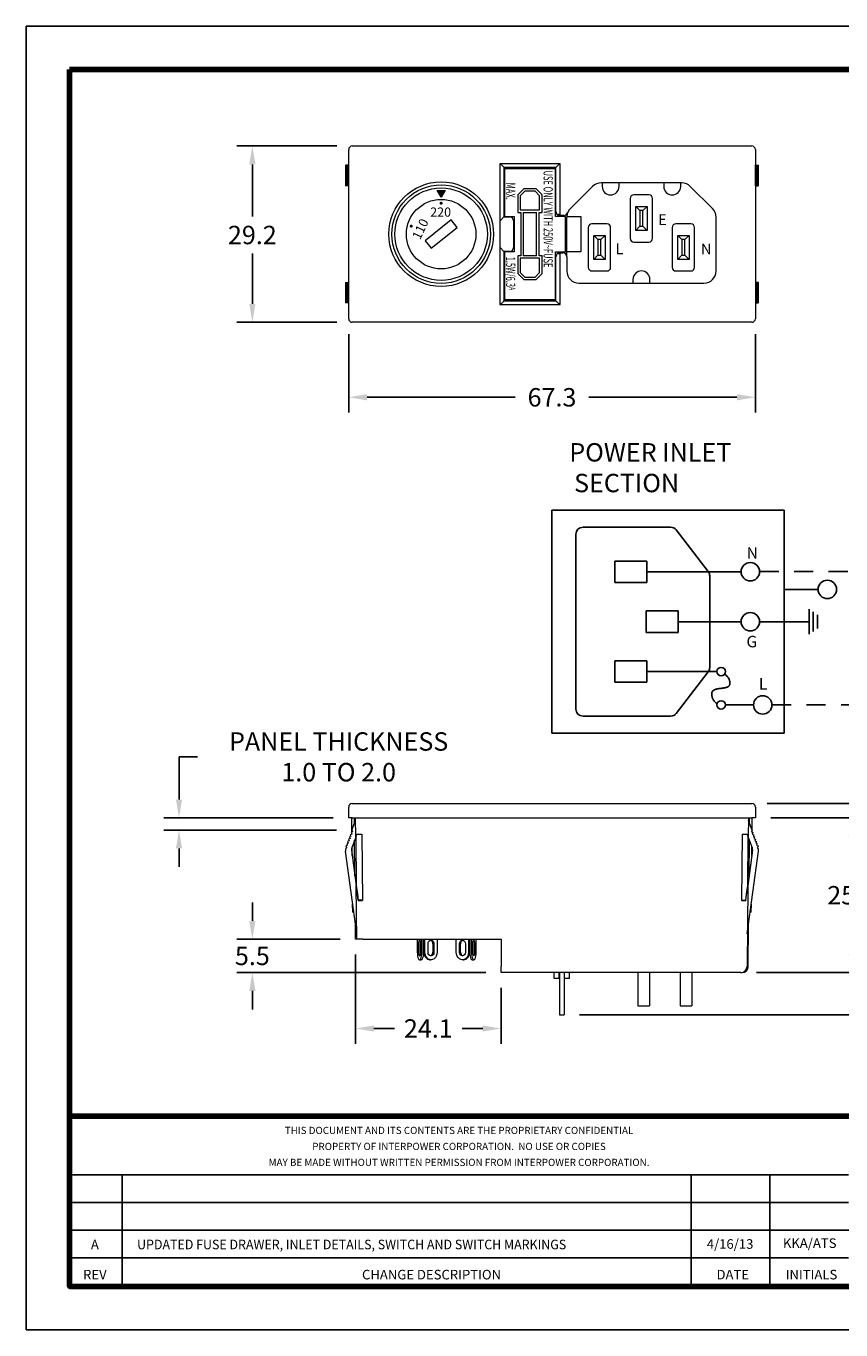
# Model space of a CAD drawing. Extents: x 0.4 to 11.4, y 0.3 to 8.8.
# Drawn here: x 0.4 to 5.7, y 0.3 to 8.8 of the extents above; entities that cross this region are included whole.
import ezdxf
from ezdxf.enums import TextEntityAlignment as Align

# ---------------------------------------------------------------- set-up
doc = ezdxf.new("R2010")
doc.units = 0
doc.header["$MEASUREMENT"] = 0
doc.linetypes.add('HIDDEN', pattern=[0.375, 0.25, -0.125])
doc.layers.get('0').update_dxf_attribs({"linetype": 'CONTINUOUS'})
doc.layers.get('DEFPOINTS').update_dxf_attribs({"linetype": 'CONTINUOUS'})
for name, color, linetype in [('DIM', 1, 'CONTINUOUS'), ('HIDDEN', 4, 'HIDDEN'), ('PLOT BORDER', 3, 'CONTINUOUS'), ('TITLE BLOCK', 4, 'CONTINUOUS'), ('TITLE BLOCK TEXT', 6, 'CONTINUOUS')]:
    doc.layers.add(name, color=color, linetype=linetype)
doc.styles.add('IP1', font='romans.shx', dxfattribs={"height": 2.032})
doc.dimstyles.new('AM_ANSI$0', dxfattribs={"dimtxt": 0.12, "dimasz": 0.12, "dimexe": 0.1, "dimexo": 0.05, "dimgap": 0.06, "dimtad": 0, "dimtih": 1, "dimtoh": 1, "dimdec": 4, "dimzin": 7, "dimdsep": 46, "dimtxsty": 'Standard', "dimcen": 0, "dimclrd": 256, "dimclre": 256, "dimclrt": 140, "dimadec": 0, "dimazin": 2, "dimtp": 0.1, "dimtm": 0.1, "dimtfac": 0.71, "dimtdec": 4, "dimtofl": 0, "dimtmove": 0, "dimatfit": 3, "dimfxl": 1, "dimtolj": 1, "dimtzin": 7, "dimlwd": -1, "dimlwe": -1, "dimarcsym": 1})

# ---------------------------------------------------------------- blocks, each defined once
blk = doc.blocks.new('*D39')
at = {"layer": 'DEFPOINTS', "color": 0, "transparency": 16777216}
for p in [(2.5577, 8.0603), (1.9063, 6.9107), (2.5577, 6.9107)]:
    blk.add_point(p, dxfattribs=at)
at = {"layer": 'DIM', "linetype": 'ByBlock', "transparency": 16777216}
for p, q in [((2.4577, 8.0603), (1.8063, 8.0603)), ((1.9063, 7.9403), (1.9063, 7.5999)), ((1.9063, 7.0307), (1.9063, 7.3599)), ((2.4577, 6.9107), (1.8063, 6.9107))]:
    blk.add_line(p, q, dxfattribs=at)
at = {"layer": 'DIM', "transparency": 16777216}
for points in [[(1.8863, 7.9403), (1.9263, 7.9403), (1.9063, 8.0603)], [(1.8863, 7.0307), (1.9263, 7.0307), (1.9063, 6.9107)]]:
    blk.add_solid(points, dxfattribs=at)
at = {"layer": 'DIM', "transparency": 16777216, "insert": (1.9063, 7.4799), "char_height": 0.12, "attachment_point": 5}
blk.add_mtext('\\A1;29.2', dxfattribs=at)
blk = doc.blocks.new('*D40')
at = {"layer": 'DEFPOINTS', "color": 0, "transparency": 16777216}
for p in [(2.534, 6.9343), (5.1836, 6.9343), (5.1836, 6.4219)]:
    blk.add_point(p, dxfattribs=at)
at = {"layer": 'DIM', "linetype": 'ByBlock', "transparency": 16777216}
for p, q in [((2.534, 6.8343), (2.534, 6.3219)), ((5.1836, 6.8343), (5.1836, 6.3219)), ((2.654, 6.4219), (3.6188, 6.4219)), ((5.0636, 6.4219), (4.0988, 6.4219))]:
    blk.add_line(p, q, dxfattribs=at)
at = {"layer": 'DIM', "transparency": 16777216}
for points in [[(2.654, 6.4419), (2.654, 6.4019), (2.534, 6.4219)], [(5.0636, 6.4419), (5.0636, 6.4019), (5.1836, 6.4219)]]:
    blk.add_solid(points, dxfattribs=at)
at = {"layer": 'DIM', "transparency": 16777216, "insert": (3.8588, 6.4219), "char_height": 0.12, "attachment_point": 5}
blk.add_mtext('\\A1;67.3', dxfattribs=at)
blk = doc.blocks.new('*D43')
at = {"layer": 'DEFPOINTS', "color": 0, "transparency": 16777216}
for p in [(2.534, 3.6798), (1.4286, 3.601), (2.5554, 3.601)]:
    blk.add_point(p, dxfattribs=at)
at = {"layer": 'DIM', "linetype": 'ByBlock', "transparency": 16777216}
for p, q in [((1.4286, 3.7998), (1.4286, 4.0781)), ((1.4286, 4.0781), (1.5486, 4.0781)), ((2.434, 3.6798), (1.3286, 3.6798)), ((2.4554, 3.601), (1.3286, 3.601)), ((1.4286, 3.481), (1.4286, 3.361))]:
    blk.add_line(p, q, dxfattribs=at)
at = {"layer": 'DIM', "transparency": 16777216}
for points in [[(1.4086, 3.7998), (1.4486, 3.7998), (1.4286, 3.6798)], [(1.4086, 3.481), (1.4486, 3.481), (1.4286, 3.601)]]:
    blk.add_solid(points, dxfattribs=at)
at = {"layer": 'DIM', "transparency": 16777216, "insert": (2.4686, 4.0781), "char_height": 0.12, "attachment_point": 5}
blk.add_mtext('\\A1;PANEL THICKNESS\\P1.0 TO 2.0', dxfattribs=at)
blk = doc.blocks.new('*D44')
at = {"layer": 'DEFPOINTS', "color": 0, "transparency": 16777216}
for p in [(5.16, 3.7742), (5.0901, 2.6719), (6.2891, 2.6719)]:
    blk.add_point(p, dxfattribs=at)
at = {"layer": 'DIM', "linetype": 'ByBlock', "transparency": 16777216}
for p, q in [((5.26, 3.7742), (6.3891, 3.7742)), ((6.2891, 3.6542), (6.2891, 3.3431)), ((6.2891, 2.7919), (6.2891, 3.1031)), ((5.1901, 2.6719), (6.3891, 2.6719))]:
    blk.add_line(p, q, dxfattribs=at)
at = {"layer": 'DIM', "transparency": 16777216}
for points in [[(6.2691, 3.6542), (6.3091, 3.6542), (6.2891, 3.7742)], [(6.2691, 2.7919), (6.3091, 2.7919), (6.2891, 2.6719)]]:
    blk.add_solid(points, dxfattribs=at)
at = {"layer": 'DIM', "transparency": 16777216, "insert": (6.2891, 3.2231), "char_height": 0.12, "attachment_point": 5}
blk.add_mtext('\\A1;28.0', dxfattribs=at)
blk = doc.blocks.new('*D45')
at = {"layer": 'DEFPOINTS', "color": 0, "transparency": 16777216}
for p in [(5.0901, 2.6719), (6.0255, 2.6719), (3.9385, 2.3963)]:
    blk.add_point(p, dxfattribs=at)
at = {"layer": 'DIM', "linetype": 'ByBlock', "transparency": 16777216}
for p, q in [((6.0255, 2.7919), (6.0255, 2.9119)), ((5.1901, 2.6719), (6.1255, 2.6719)), ((4.0385, 2.3963), (6.1255, 2.3963)), ((6.0255, 2.2763), (6.0255, 2.1563))]:
    blk.add_line(p, q, dxfattribs=at)
at = {"layer": 'DIM', "transparency": 16777216}
for points in [[(6.0055, 2.7919), (6.0455, 2.7919), (6.0255, 2.6719)], [(6.0055, 2.2763), (6.0455, 2.2763), (6.0255, 2.3963)]]:
    blk.add_solid(points, dxfattribs=at)
at = {"layer": 'DIM', "transparency": 16777216, "insert": (6.0255, 2.5341), "char_height": 0.12, "attachment_point": 5}
blk.add_mtext('\\A1;7.0', dxfattribs=at)
blk = doc.blocks.new('*D48')
at = {"layer": 'DEFPOINTS', "color": 0, "transparency": 16777216}
for p in [(5.1836, 3.6798), (5.8114, 3.6798), (5.0901, 2.6719)]:
    blk.add_point(p, dxfattribs=at)
at = {"layer": 'DIM', "linetype": 'ByBlock', "transparency": 16777216}
for p, q in [((5.2836, 3.6798), (5.9114, 3.6798)), ((5.8114, 3.5598), (5.8114, 3.2958)), ((5.8114, 2.7919), (5.8114, 3.0558)), ((5.1901, 2.6719), (5.9114, 2.6719))]:
    blk.add_line(p, q, dxfattribs=at)
at = {"layer": 'DIM', "transparency": 16777216}
for points in [[(5.7914, 3.5598), (5.8314, 3.5598), (5.8114, 3.6798)], [(5.7914, 2.7919), (5.8314, 2.7919), (5.8114, 2.6719)]]:
    blk.add_solid(points, dxfattribs=at)
at = {"layer": 'DIM', "transparency": 16777216, "insert": (5.8114, 3.1758), "char_height": 0.12, "attachment_point": 5}
blk.add_mtext('\\A1;25.6', dxfattribs=at)
blk = doc.blocks.new('*D49')
at = {"layer": 'DEFPOINTS', "color": 0, "transparency": 16777216}
for p in [(1.9063, 2.8884), (2.5787, 2.8884), (3.5271, 2.6719)]:
    blk.add_point(p, dxfattribs=at)
at = {"layer": 'DIM', "linetype": 'ByBlock', "transparency": 16777216}
for p, q in [((1.9063, 3.0084), (1.9063, 3.1284)), ((2.4787, 2.8884), (1.8063, 2.8884)), ((3.4271, 2.6719), (1.8063, 2.6719)), ((1.9063, 2.5519), (1.9063, 2.4319))]:
    blk.add_line(p, q, dxfattribs=at)
at = {"layer": 'DIM', "transparency": 16777216}
for points in [[(1.8863, 3.0084), (1.9263, 3.0084), (1.9063, 2.8884)], [(1.8863, 2.5519), (1.9263, 2.5519), (1.9063, 2.6719)]]:
    blk.add_solid(points, dxfattribs=at)
at = {"layer": 'DIM', "transparency": 16777216, "insert": (1.9063, 2.7802), "char_height": 0.12, "attachment_point": 5}
blk.add_mtext('\\A1;5.5', dxfattribs=at)
blk = doc.blocks.new('*D50')
at = {"layer": 'DEFPOINTS', "color": 0, "transparency": 16777216}
for p in [(2.5787, 2.8884), (3.5271, 2.6719), (3.5271, 2.307)]:
    blk.add_point(p, dxfattribs=at)
at = {"layer": 'DIM', "linetype": 'ByBlock', "transparency": 16777216}
for p, q in [((2.5787, 2.7884), (2.5787, 2.207)), ((3.5271, 2.5719), (3.5271, 2.207)), ((2.6987, 2.307), (2.8329, 2.307)), ((3.4071, 2.307), (3.2729, 2.307))]:
    blk.add_line(p, q, dxfattribs=at)
at = {"layer": 'DIM', "transparency": 16777216}
for points in [[(2.6987, 2.327), (2.6987, 2.287), (2.5787, 2.307)], [(3.4071, 2.327), (3.4071, 2.287), (3.5271, 2.307)]]:
    blk.add_solid(points, dxfattribs=at)
at = {"layer": 'DIM', "transparency": 16777216, "insert": (3.0529, 2.307), "char_height": 0.12, "attachment_point": 5}
blk.add_mtext('\\A1;24.1', dxfattribs=at)

msp = doc.modelspace()

# ---------------------------------------------------------------- hatches: boundary and pattern name
at = {"linetype": 'Continuous', "lineweight": 15}
h = msp.add_hatch(color=7, dxfattribs=at)
h.dxf.hatch_style = 1
h.paths.add_polyline_path([(3.1624, 7.7705), (3.1104, 7.7705), (3.1364, 7.7255)])

# ---------------------------------------------------------------- linework, layer by layer
at = {"color": 7, "linetype": 'Continuous', "lineweight": 15}
for p, q in [((2.534, 6.9343), (2.534, 8.0367)), ((2.5577, 8.0603), (5.16, 8.0603)), ((5.1836, 8.0367), (5.1836, 6.9343)), ((2.5129, 7.9343), (2.5129, 7.8004)), ((2.5129, 7.9343), (2.5158, 7.9343)), ((2.5158, 7.8004), (2.5158, 7.9343)), ((2.5215, 7.9343), (2.5158, 7.9343)), ((2.5215, 7.8004), (2.5215, 7.9343)), ((2.5271, 7.9343), (2.5215, 7.9343)), ((2.5271, 7.8004), (2.5271, 7.9343)), ((2.5328, 7.9343), (2.5271, 7.9343)), ((2.5328, 7.8004), (2.5328, 7.9343)), ((2.534, 7.9343), (2.5328, 7.9343)), ((3.912, 7.9441), (3.5183, 7.9441)), ((3.5183, 7.9441), (3.5183, 7.0268)), ((3.8844, 7.9205), (3.5458, 7.9205)), ((3.5458, 7.9205), (3.5458, 7.5977)), ((3.8805, 7.9107), (3.5498, 7.9107)), ((3.5498, 7.9107), (3.5498, 7.6016)), ((3.8805, 7.6016), (3.8805, 7.9107)), ((3.8844, 7.6331), (3.8844, 7.9205)), ((3.912, 7.6331), (3.912, 7.9441)), ((5.1836, 7.9343), (5.1849, 7.9343)), ((5.1849, 7.8004), (5.1849, 7.9343)), ((5.1849, 7.9343), (5.1905, 7.9343)), ((5.1905, 7.8004), (5.1905, 7.9343)), ((5.1905, 7.9343), (5.1962, 7.9343)), ((5.1962, 7.8004), (5.1962, 7.9343)), ((5.1962, 7.9343), (5.2019, 7.9343)), ((5.2019, 7.8004), (5.2019, 7.9343)), ((5.2019, 7.9343), (5.2047, 7.9343)), ((5.2047, 7.8004), (5.2047, 7.9343)), ((4.7042, 7.8201), (4.1789, 7.8201)), ((4.1856, 7.8201), (4.1856, 7.7965)), ((4.2958, 7.7965), (4.2958, 7.8201)), ((4.5872, 7.8201), (4.5872, 7.7965)), ((4.6974, 7.7965), (4.6974, 7.8201)), ((2.5158, 7.8004), (2.5129, 7.8004)), ((2.5215, 7.8004), (2.5158, 7.8004)), ((2.5271, 7.8004), (2.5215, 7.8004)), ((2.5328, 7.8004), (2.5271, 7.8004)), ((2.534, 7.8004), (2.5328, 7.8004)), ((3.6751, 7.7807), (3.6364, 7.742)), ((3.6364, 7.742), (3.6364, 7.6272)), ((3.6817, 7.765), (3.6521, 7.7355)), ((3.6521, 7.7355), (3.6521, 7.643)), ((3.7551, 7.7807), (3.6751, 7.7807)), ((3.7486, 7.765), (3.6817, 7.765)), ((3.7781, 7.7355), (3.7486, 7.765)), ((3.7939, 7.742), (3.7551, 7.7807)), ((3.7781, 7.643), (3.7781, 7.7355)), ((3.7939, 7.6272), (3.7939, 7.742)), ((4.1232, 7.7971), (3.9784, 7.6522)), ((4.4907, 7.7414), (4.3923, 7.7414)), ((4.9047, 7.6522), (4.7598, 7.7971)), ((5.1836, 7.8004), (5.1849, 7.8004)), ((5.1849, 7.8004), (5.1905, 7.8004)), ((5.1905, 7.8004), (5.1962, 7.8004)), ((5.1962, 7.8004), (5.2019, 7.8004)), ((5.2047, 7.8004), (5.2019, 7.8004)), ((4.3687, 7.7178), (4.3687, 7.4579)), ((4.4041, 7.5091), (4.4041, 7.6666)), ((4.4041, 7.6666), (4.4317, 7.639)), ((4.4041, 7.6666), (4.4789, 7.6666)), ((4.4514, 7.639), (4.4789, 7.6666)), ((4.4789, 7.6666), (4.4789, 7.5091)), ((4.5143, 7.4579), (4.5143, 7.7178)), ((3.2011, 7.5778), (3.0323, 7.4422)), ((3.2405, 7.5287), (3.2011, 7.5778)), ((3.5203, 7.5721), (3.5458, 7.5977)), ((3.5458, 7.5977), (3.5832, 7.5977)), ((3.5498, 7.6016), (3.6128, 7.6016)), ((3.6088, 7.5721), (3.6088, 7.3989)), ((3.6128, 7.6016), (3.6128, 7.3693)), ((3.6364, 7.6272), (3.6561, 7.6272)), ((3.6521, 7.643), (3.7781, 7.643)), ((3.6561, 7.6272), (3.6561, 7.3437)), ((3.6718, 7.6272), (3.7584, 7.6272)), ((3.6718, 7.6272), (3.6718, 7.3437)), ((3.7584, 7.3437), (3.7584, 7.6272)), ((3.7742, 7.3437), (3.7742, 7.6272)), ((3.7742, 7.6272), (3.7939, 7.6272)), ((3.9474, 7.6016), (3.8805, 7.6016)), ((3.91, 7.6146), (3.912, 7.6146)), ((3.9363, 7.6075), (3.91, 7.6075)), ((3.912, 7.6146), (3.912, 7.6331)), ((3.9474, 7.3693), (3.9474, 7.6016)), ((3.9553, 7.3378), (3.9553, 7.5966)), ((3.9555, 7.6016), (4.0458, 7.6016)), ((3.9623, 7.629), (3.9603, 7.6241)), ((4.0458, 7.6016), (4.0458, 7.3693)), ((4.4317, 7.639), (4.4317, 7.5367)), ((4.4514, 7.639), (4.4317, 7.639)), ((4.4514, 7.5367), (4.4514, 7.639)), ((4.9277, 7.2453), (4.9277, 7.5966)), ((3.0717, 7.3931), (3.2405, 7.5287)), ((4.0951, 7.5288), (4.0951, 7.2689)), ((4.2171, 7.5524), (4.1187, 7.5524)), ((4.2407, 7.2689), (4.2407, 7.5288)), ((4.4041, 7.5091), (4.4317, 7.5367)), ((4.4789, 7.5091), (4.4041, 7.5091)), ((4.4317, 7.5367), (4.4514, 7.5367)), ((4.4514, 7.5367), (4.4789, 7.5091)), ((4.6423, 7.5288), (4.6423, 7.2689)), ((4.7643, 7.5524), (4.6659, 7.5524)), ((4.788, 7.2689), (4.788, 7.5288)), ((3.0323, 7.4422), (3.0717, 7.3931)), ((3.5203, 7.3989), (3.5458, 7.3733)), ((4.1305, 7.3201), (4.1305, 7.4776)), ((4.158, 7.45), (4.1305, 7.4776)), ((4.1305, 7.4776), (4.2053, 7.4776)), ((4.158, 7.45), (4.158, 7.3477)), ((4.1777, 7.45), (4.158, 7.45)), ((4.1777, 7.45), (4.2053, 7.4776)), ((4.1777, 7.3477), (4.1777, 7.45)), ((4.2053, 7.4776), (4.2053, 7.3201)), ((4.3923, 7.4343), (4.4907, 7.4343)), ((4.6777, 7.4776), (4.7053, 7.45)), ((4.6777, 7.4776), (4.7525, 7.4776)), ((4.6777, 7.3201), (4.6777, 7.4776)), ((4.725, 7.45), (4.7053, 7.45)), ((4.7053, 7.45), (4.7053, 7.3477)), ((4.725, 7.45), (4.7525, 7.4776)), ((4.725, 7.3477), (4.725, 7.45)), ((4.7525, 7.4776), (4.7525, 7.3201)), ((3.5458, 7.3733), (3.5458, 7.0504)), ((3.5832, 7.3733), (3.5458, 7.3733)), ((3.5498, 7.3693), (3.5498, 7.0603)), ((3.6128, 7.3693), (3.5498, 7.3693)), ((3.6561, 7.3437), (3.6364, 7.3437)), ((3.6364, 7.3437), (3.6364, 7.2289)), ((3.6521, 7.328), (3.6521, 7.2355)), ((3.7781, 7.328), (3.6521, 7.328)), ((3.7584, 7.3437), (3.6718, 7.3437)), ((3.7939, 7.3437), (3.7742, 7.3437)), ((3.7781, 7.2355), (3.7781, 7.328)), ((3.7939, 7.2289), (3.7939, 7.3437)), ((3.8805, 7.3693), (3.9474, 7.3693)), ((3.8805, 7.0603), (3.8805, 7.3693)), ((3.8844, 7.0504), (3.8844, 7.3378)), ((3.91, 7.3634), (3.9297, 7.3634)), ((3.912, 7.3563), (3.91, 7.3563)), ((3.912, 7.3378), (3.912, 7.3563)), ((3.912, 7.0268), (3.912, 7.3378)), ((4.0458, 7.3693), (3.9553, 7.3693)), ((3.9553, 7.3378), (3.9553, 7.2453)), ((4.1305, 7.3201), (4.158, 7.3477)), ((4.2053, 7.3201), (4.1305, 7.3201)), ((4.158, 7.3477), (4.1777, 7.3477)), ((4.2053, 7.3201), (4.1777, 7.3477)), ((4.6777, 7.3201), (4.7053, 7.3477)), ((4.7525, 7.3201), (4.6777, 7.3201)), ((4.7053, 7.3477), (4.725, 7.3477)), ((4.725, 7.3477), (4.7525, 7.3201)), ((3.6364, 7.2289), (3.6751, 7.1902)), ((3.6521, 7.2355), (3.6817, 7.2059)), ((3.7486, 7.2059), (3.7781, 7.2355)), ((3.7551, 7.1902), (3.7939, 7.2289)), ((4.1187, 7.2453), (4.2171, 7.2453)), ((4.6659, 7.2453), (4.7643, 7.2453)), ((2.5129, 7.1705), (2.5129, 7.0367)), ((2.5129, 7.1705), (2.5158, 7.1705)), ((2.5158, 7.1705), (2.5158, 7.0367)), ((2.5158, 7.1705), (2.5215, 7.1705)), ((2.5215, 7.1705), (2.5215, 7.0367)), ((2.5215, 7.1705), (2.5271, 7.1705)), ((2.5271, 7.1705), (2.5271, 7.0367)), ((2.5271, 7.1705), (2.5328, 7.1705)), ((2.5328, 7.1705), (2.5328, 7.0367)), ((2.5328, 7.1705), (2.534, 7.1705)), ((3.6751, 7.1902), (3.7551, 7.1902)), ((3.6817, 7.2059), (3.7486, 7.2059)), ((4.034, 7.1666), (4.849, 7.1666)), ((4.3864, 7.1902), (4.3864, 7.1666)), ((4.4966, 7.1666), (4.4966, 7.1902)), ((5.1849, 7.1705), (5.1836, 7.1705)), ((5.1849, 7.1705), (5.1849, 7.0367)), ((5.1905, 7.1705), (5.1849, 7.1705)), ((5.1905, 7.1705), (5.1905, 7.0367)), ((5.1962, 7.1705), (5.1905, 7.1705)), ((5.1962, 7.1705), (5.1962, 7.0367)), ((5.2019, 7.1705), (5.1962, 7.1705)), ((5.2019, 7.1705), (5.2019, 7.0367)), ((5.2019, 7.1705), (5.2047, 7.1705)), ((5.2047, 7.0367), (5.2047, 7.1705)), ((3.5498, 7.0603), (3.8805, 7.0603)), ((2.5158, 7.0367), (2.5129, 7.0367)), ((2.5215, 7.0367), (2.5158, 7.0367)), ((2.5271, 7.0367), (2.5215, 7.0367)), ((2.5328, 7.0367), (2.5271, 7.0367)), ((2.534, 7.0367), (2.5328, 7.0367)), ((3.5183, 7.0268), (3.912, 7.0268)), ((3.5458, 7.0504), (3.8844, 7.0504)), ((5.1836, 7.0367), (5.1849, 7.0367)), ((5.1849, 7.0367), (5.1905, 7.0367)), ((5.1905, 7.0367), (5.1962, 7.0367)), ((5.1962, 7.0367), (5.2019, 7.0367)), ((5.2047, 7.0367), (5.2019, 7.0367)), ((5.16, 6.9107), (2.5577, 6.9107)), ((2.534, 3.6798), (2.534, 3.7506)), ((2.5577, 3.7742), (5.16, 3.7742)), ((5.1836, 3.7506), (5.1836, 3.6798)), ((2.5577, 3.6798), (2.534, 3.6798)), ((2.5555, 3.5877), (2.5547, 3.6798)), ((2.5554, 3.5998), (2.5795, 3.6622)), ((2.5577, 3.6798), (5.16, 3.6798)), ((2.5718, 3.6422), (2.5714, 3.6798)), ((2.5805, 3.5548), (2.5793, 3.6798)), ((5.1384, 3.6798), (5.1372, 3.5548)), ((5.1622, 3.5998), (5.1382, 3.6622)), ((5.1459, 3.6422), (5.1462, 3.6798)), ((5.1836, 3.6798), (5.16, 3.6798)), ((5.1621, 3.5877), (5.163, 3.6798)), ((2.5543, 3.5749), (2.5441, 3.5704)), ((2.5441, 3.5704), (2.5486, 3.5602)), ((2.5599, 3.5896), (2.5498, 3.5851)), ((2.5498, 3.5851), (2.5543, 3.5749)), ((2.5554, 3.5998), (2.5599, 3.5896)), ((2.6196, 3.5739), (2.6236, 3.1408)), ((5.098, 3.5739), (5.0941, 3.1408)), ((5.1622, 3.5998), (5.1577, 3.5896)), ((5.1577, 3.5896), (5.1679, 3.5851)), ((5.1679, 3.5851), (5.1634, 3.5749)), ((5.1634, 3.5749), (5.1736, 3.5704)), ((5.1736, 3.5704), (5.169, 3.5602)), ((2.526, 3.5014), (2.5158, 3.4969)), ((2.5158, 3.4969), (2.5203, 3.4867)), ((2.5316, 3.5161), (2.5215, 3.5116)), ((2.5215, 3.5116), (2.526, 3.5014)), ((2.5373, 3.5308), (2.5271, 3.5263)), ((2.5271, 3.5263), (2.5316, 3.5161)), ((2.543, 3.5455), (2.5328, 3.541)), ((2.5328, 3.541), (2.5373, 3.5308)), ((2.5486, 3.5602), (2.5384, 3.5557)), ((2.5384, 3.5557), (2.543, 3.5455)), ((2.5804, 3.5552), (2.5537, 3.4857)), ((2.557, 3.4339), (2.5564, 3.4928)), ((2.5749, 3.3016), (2.5728, 3.5352)), ((2.5805, 3.5548), (2.5833, 3.2395)), ((5.1343, 3.2395), (5.1372, 3.5548)), ((5.1372, 3.5552), (5.164, 3.4857)), ((5.1428, 3.3016), (5.1449, 3.5352)), ((5.1607, 3.4339), (5.1613, 3.4928)), ((5.169, 3.5602), (5.1792, 3.5557)), ((5.1792, 3.5557), (5.1747, 3.5455)), ((5.1747, 3.5455), (5.1849, 3.541)), ((5.1849, 3.541), (5.1804, 3.5308)), ((5.1804, 3.5308), (5.1905, 3.5263)), ((5.1905, 3.5263), (5.186, 3.5161)), ((5.186, 3.5161), (5.1962, 3.5116)), ((5.1962, 3.5116), (5.1917, 3.5014)), ((5.1917, 3.5014), (5.2019, 3.4969)), ((5.2019, 3.4969), (5.1973, 3.4867)), ((2.5862, 2.9239), (2.5132, 3.4622)), ((2.5519, 3.4714), (2.5833, 3.2393)), ((2.5519, 3.4702), (2.5834, 3.238)), ((5.1314, 2.9239), (5.2045, 3.4622)), ((5.1658, 3.4714), (5.1343, 3.2393)), ((5.1658, 3.4702), (5.1343, 3.238)), ((2.5833, 3.2395), (2.5833, 3.2393)), ((2.5964, 3.143), (2.5833, 3.2395)), ((2.5834, 3.238), (2.5834, 3.2376)), ((2.5866, 2.8884), (2.5834, 3.2376)), ((5.1212, 3.143), (5.1343, 3.2395)), ((5.1343, 3.2376), (5.1295, 2.7109)), ((5.1343, 3.2395), (5.1343, 3.2393)), ((5.1343, 3.238), (5.1343, 3.2376)), ((2.5603, 3.0658), (2.5598, 3.1184)), ((2.5603, 3.0658), (2.567, 3.0659)), ((2.5964, 3.143), (2.5964, 3.1409)), ((2.6236, 3.143), (2.5964, 3.143)), ((5.0941, 3.143), (5.1212, 3.143)), ((5.1212, 3.143), (5.1212, 3.1409)), ((5.1573, 3.0658), (5.1507, 3.0659)), ((5.1573, 3.0658), (5.1578, 3.1184)), ((2.5787, 2.8884), (2.5778, 2.9861)), ((5.1374, 2.7109), (5.1399, 2.9861)), ((2.5866, 2.8884), (2.5787, 2.8884)), ((2.6259, 2.8884), (2.5866, 2.8884)), ((2.6259, 2.8884), (3.5271, 2.8884)), ((2.9809, 2.8884), (2.9809, 2.8038)), ((2.9888, 2.8589), (2.9888, 2.8038)), ((3, 2.8589), (3, 2.8038)), ((3.0034, 2.8038), (3.0034, 2.8589)), ((3.0113, 2.8038), (3.0113, 2.8884)), ((3.0225, 2.8038), (3.0225, 2.8884)), ((3.0238, 2.8038), (3.0238, 2.8884)), ((3.0307, 2.8038), (3.0307, 2.8884)), ((3.0514, 2.8038), (3.0514, 2.8589)), ((3.0827, 2.8589), (3.0827, 2.8038)), ((3.0896, 2.8589), (3.0896, 2.8038)), ((3.1103, 2.8884), (3.1103, 2.8038)), ((3.2353, 2.8038), (3.2353, 2.8884)), ((3.256, 2.8038), (3.256, 2.8589)), ((3.2629, 2.8038), (3.2629, 2.8589)), ((3.2942, 2.8589), (3.2942, 2.8038)), ((3.3149, 2.8884), (3.3149, 2.8038)), ((3.3218, 2.8884), (3.3218, 2.8038)), ((3.3231, 2.8884), (3.3231, 2.8038)), ((3.3343, 2.8884), (3.3343, 2.8038)), ((3.3422, 2.8589), (3.3422, 2.8038)), ((3.3456, 2.8038), (3.3456, 2.8589)), ((3.3568, 2.8038), (3.3568, 2.8589)), ((3.3647, 2.8038), (3.3647, 2.8884)), ((3.5271, 2.8884), (3.5271, 2.7109)), ((2.9961, 2.7546), (3.0073, 2.7546)), ((3.0636, 2.7546), (3.0705, 2.7546)), ((3.2751, 2.7546), (3.282, 2.7546)), ((3.3383, 2.7546), (3.3495, 2.7546)), ((3.5271, 2.6719), (3.5271, 2.7109)), ((5.0901, 2.6719), (3.5271, 2.6719)), ((3.8736, 2.6325), (3.8736, 2.6719)), ((3.9051, 2.6325), (3.9051, 2.6719)), ((3.907, 2.6719), (3.907, 2.479)), ((3.9385, 2.6719), (3.9385, 2.479)), ((3.9405, 2.6325), (3.9405, 2.6719)), ((3.972, 2.6325), (3.972, 2.6719)), ((4.4189, 2.6719), (4.4189, 2.5341)), ((4.4937, 2.6719), (4.4937, 2.5341)), ((4.6944, 2.6719), (4.6944, 2.5341)), ((4.7692, 2.6719), (4.7692, 2.5341)), ((5.0901, 2.6719), (5.098, 2.6719)), ((3.9051, 2.6325), (3.8736, 2.6325)), ((3.972, 2.6325), (3.9405, 2.6325)), ((3.907, 2.479), (3.907, 2.3963)), ((3.9385, 2.479), (3.9385, 2.3963)), ((4.4189, 2.5341), (4.4189, 2.4553)), ((4.4937, 2.5341), (4.4937, 2.4553)), ((4.6944, 2.5341), (4.6944, 2.4553)), ((4.7692, 2.5341), (4.7692, 2.4553)), ((3.907, 2.3963), (3.9385, 2.3963)), ((4.4189, 2.4553), (4.4937, 2.4553)), ((4.4189, 2.4553), (4.4937, 2.4553)), ((4.6944, 2.4553), (4.7692, 2.4553))]:
    msp.add_line(p, q, dxfattribs=at)
for p, q in [((3.8569, 5.6867), (3.8569, 4.2317)), ((5.3719, 5.6867), (3.8569, 5.6867)), ((5.3719, 4.2317), (5.3719, 5.6867)), ((4.0144, 4.9592), (4.0144, 5.5289)), ((4.0609, 5.5754), (4.6312, 5.5754)), ((4.877, 5.2857), (4.6681, 5.5572)), ((4.2682, 5.215), (4.2682, 5.3545)), ((4.2682, 5.3545), (4.4774, 5.3545)), ((4.4774, 5.3545), (4.4774, 5.215)), ((4.4774, 5.2847), (5.0911, 5.2847)), ((4.4774, 5.215), (4.2682, 5.215)), ((4.8866, 4.9592), (4.8866, 5.2573)), ((5.3686, 5.1692), (5.5927, 5.1692)), ((4.4723, 5.029), (4.4723, 4.8895)), ((4.6815, 5.029), (4.4723, 5.029)), ((4.6815, 4.8895), (4.6815, 5.029)), ((5.5342, 4.8777), (5.5342, 5.0408)), ((5.561, 4.8961), (5.561, 5.0224)), ((4.0144, 4.9592), (4.0144, 4.3896)), ((4.6815, 4.9592), (5.0911, 4.9592)), ((4.8866, 4.9592), (4.8866, 4.6612)), ((5.2111, 4.9592), (5.5062, 4.9592)), ((5.5062, 4.9592), (5.5342, 4.9592)), ((5.5878, 4.9146), (5.5878, 5.0039)), ((4.4723, 4.8895), (4.6815, 4.8895)), ((4.4774, 4.7035), (4.2682, 4.7035)), ((4.2682, 4.7035), (4.2682, 4.564)), ((4.4774, 4.564), (4.4774, 4.7035)), ((4.4774, 4.6337), (4.933, 4.6337)), ((4.877, 4.6328), (4.6681, 4.3613)), ((4.2682, 4.564), (4.4774, 4.564)), ((4.0609, 4.3431), (4.6312, 4.3431)), ((4.9882, 4.4165), (5.1718, 4.4165)), ((3.8569, 4.2317), (5.3719, 4.2317))]:
    msp.add_line(p, q)
at = {"color": 7, "linetype": 'Continuous', "lineweight": 15, "flags": 128}
msp.add_lwpolyline([(3.1364, 7.7255), (3.1104, 7.7705), (3.1624, 7.7705)], close=True, dxfattribs=at)
at = {"const_width": 0.01, "flags": 128}
for points in [[(3.1314, 7.6869, 1), (3.1414, 7.6869, 1)], [(2.9406, 7.5328, 1), (2.9431, 7.5424, 1)]]:
    msp.add_lwpolyline(points, format="xyb", close=True, dxfattribs=at)
msp.add_lwpolyline([(4.9832, 4.6179), (4.9926, 4.6098), (5, 4.6024), (5.0057, 4.5955), (5.0099, 4.5891), (5.0129, 4.5832), (5.0149, 4.5778), (5.0161, 4.5729), (5.0168, 4.5683), (5.0172, 4.5641), (5.0174, 4.5603), (5.0173, 4.5567), (5.017, 4.5535), (5.0165, 4.5506), (5.0158, 4.5479), (5.0149, 4.5455), (5.0139, 4.5434), (5.0128, 4.5414), (5.0115, 4.5397), (5.0099, 4.5381), (5.0082, 4.5366), (5.0061, 4.5353), (5.0037, 4.5341), (5.001, 4.533), (4.9979, 4.5319), (4.9945, 4.5308), (4.9907, 4.5298), (4.9866, 4.5288), (4.9825, 4.5279), (4.9783, 4.527), (4.9742, 4.5263), (4.9703, 4.5256), (4.9667, 4.5251), (4.9634, 4.5247), (4.9604, 4.5243), (4.9576, 4.524), (4.9548, 4.5238), (4.9521, 4.5235), (4.9492, 4.5231), (4.9461, 4.5227), (4.9427, 4.5222), (4.9389, 4.5215), (4.9348, 4.5207), (4.9305, 4.5197), (4.9261, 4.5185), (4.9219, 4.5171), (4.9178, 4.5155), (4.914, 4.5137), (4.9107, 4.5117), (4.9079, 4.5094), (4.9056, 4.5069), (4.9037, 4.5043), (4.9023, 4.5015), (4.9012, 4.4985), (4.9004, 4.4956), (4.8999, 4.4925), (4.8996, 4.4895), (4.8995, 4.4865), (4.8995, 4.4835), (4.8997, 4.4805), (4.9001, 4.4775), (4.9006, 4.4744), (4.9013, 4.4713), (4.9022, 4.4681), (4.9032, 4.4649), (4.9044, 4.4615), (4.9058, 4.4581), (4.9074, 4.4547), (4.9091, 4.4513), (4.911, 4.448), (4.913, 4.4448), (4.9152, 4.4417), (4.9175, 4.4388), (4.9199, 4.4361), (4.9224, 4.4336), (4.9249, 4.4314), (4.9273, 4.4294), (4.9295, 4.4277), (4.9314, 4.4263), (4.9331, 4.4251), (4.9343, 4.4243)])
at = {"color": 7, "linetype": 'Continuous', "lineweight": 15, "flags": 128}
for points in [[(3.0034, 2.8589), (3.0028, 2.8679), (3.0012, 2.8756), (2.9989, 2.8807), (2.9961, 2.8825), (2.9933, 2.8807), (2.9909, 2.8756), (2.9893, 2.8679), (2.9888, 2.8589)], [(3.0017, 2.874), (3.0006, 2.8679), (3, 2.8589)], [(3.0514, 2.8589), (3.0529, 2.8679), (3.057, 2.8756), (3.0632, 2.8807), (3.0705, 2.8825), (3.0778, 2.8807), (3.084, 2.8756), (3.0882, 2.8679), (3.0896, 2.8589)], [(3.256, 2.8589), (3.2574, 2.8679), (3.2616, 2.8756), (3.2678, 2.8807), (3.2751, 2.8825), (3.2824, 2.8807), (3.2886, 2.8756), (3.2927, 2.8679), (3.2942, 2.8589)], [(3.3568, 2.8589), (3.3563, 2.8679), (3.3547, 2.8756), (3.3523, 2.8807), (3.3495, 2.8825), (3.3467, 2.8807), (3.3444, 2.8756), (3.3428, 2.8679), (3.3422, 2.8589)], [(3.3456, 2.8589), (3.345, 2.8679), (3.3439, 2.874)], [(2.9809, 2.8038), (2.9814, 2.791), (2.9829, 2.7792), (2.9853, 2.769), (2.9885, 2.7612), (2.9921, 2.7562), (2.9961, 2.7546), (3, 2.7562), (3.0037, 2.7612), (3.0068, 2.769), (3.0092, 2.7792), (3.0108, 2.791), (3.0113, 2.8038)], [(2.9888, 2.8038), (2.9893, 2.7947), (2.9909, 2.7871), (2.9933, 2.782), (2.9961, 2.7802), (2.9989, 2.782), (3.0012, 2.7871), (3.0028, 2.7947), (3.0034, 2.8038)], [(3, 2.8038), (3.0006, 2.7947), (3.0017, 2.7887)], [(3.0073, 2.7546), (3.0112, 2.7562), (3.0149, 2.7612), (3.0181, 2.769), (3.0205, 2.7792), (3.022, 2.791), (3.0225, 2.8038)], [(3.1103, 2.8038), (3.109, 2.791), (3.105, 2.7792), (3.0987, 2.769), (3.0904, 2.7612), (3.0808, 2.7562), (3.0705, 2.7546), (3.0602, 2.7562), (3.0506, 2.7612), (3.0424, 2.769), (3.036, 2.7792), (3.0321, 2.791), (3.0307, 2.8038)], [(3.0896, 2.8038), (3.0882, 2.7947), (3.084, 2.7871), (3.0778, 2.782), (3.0705, 2.7802), (3.0632, 2.782), (3.057, 2.7871), (3.0529, 2.7947), (3.0514, 2.8038)], [(3.3149, 2.8038), (3.3135, 2.791), (3.3096, 2.7792), (3.3032, 2.769), (3.295, 2.7612), (3.2854, 2.7562), (3.2751, 2.7546), (3.2648, 2.7562), (3.2552, 2.7612), (3.2469, 2.769), (3.2406, 2.7792), (3.2366, 2.791), (3.2353, 2.8038)], [(3.2942, 2.8038), (3.2927, 2.7947), (3.2886, 2.7871), (3.2824, 2.782), (3.2751, 2.7802), (3.2678, 2.782), (3.2616, 2.7871), (3.2574, 2.7947), (3.256, 2.8038)], [(3.3231, 2.8038), (3.3236, 2.791), (3.3251, 2.7792), (3.3275, 2.769), (3.3307, 2.7612), (3.3344, 2.7562), (3.3383, 2.7546)], [(3.3343, 2.8038), (3.3348, 2.791), (3.3363, 2.7792), (3.3388, 2.769), (3.3419, 2.7612), (3.3456, 2.7562), (3.3495, 2.7546), (3.3535, 2.7562), (3.3571, 2.7612), (3.3603, 2.769), (3.3627, 2.7792), (3.3642, 2.791), (3.3647, 2.8038)], [(3.3422, 2.8038), (3.3428, 2.7947), (3.3444, 2.7871), (3.3467, 2.782), (3.3495, 2.7802), (3.3523, 2.782), (3.3547, 2.7871), (3.3563, 2.7947), (3.3568, 2.8038)], [(3.3439, 2.7887), (3.345, 2.7947), (3.3456, 2.8038)]]:
    msp.add_lwpolyline(points, dxfattribs=at)
at = {"color": 7, "linetype": 'Continuous', "lineweight": 15}
for radius in [0.3406, 0.3209, 0.3012, 0.2264]:
    msp.add_circle((3.1364, 7.4855), radius, dxfattribs=at)
for centre, radius in [((5.1511, 5.2846), 0.06), ((5.6527, 5.1692), 0.06), ((5.1511, 4.9589), 0.06), ((4.9606, 4.6338), 0.0276), ((4.9606, 4.4161), 0.0276), ((5.2318, 4.4165), 0.06)]:
    msp.add_circle(centre, radius)
for centre, radius, start, end in [((2.5577, 8.0367), 0.0236, 90, 180), ((5.16, 8.0367), 0.0236, 0, 90), ((4.1789, 7.7414), 0.0787, 90, 135), ((4.7042, 7.7414), 0.0787, 45, 90), ((4.2407, 7.7965), 0.0551, 180, 0), ((4.3923, 7.7178), 0.0236, 90, 180), ((4.4907, 7.7178), 0.0236, 0, 90), ((4.6423, 7.7965), 0.0551, 180, 0), ((4.034, 7.5966), 0.0787, 135, 155.62958), ((4.849, 7.5966), 0.0787, 0, 45), ((3.5832, 7.5721), 0.0256, 0, 90), ((3.91, 7.6331), 0.0256, 180, 237.56642), ((3.91, 7.6331), 0.0256, 237.56642, 270), ((3.9363, 7.6331), 0.0256, 270, 339.49128), ((4.034, 7.5966), 0.0787, 159.49128, 180), ((4.1187, 7.5288), 0.0236, 90, 180), ((4.2171, 7.5288), 0.0236, 0, 90), ((4.6659, 7.5288), 0.0236, 90, 180), ((4.7643, 7.5288), 0.0236, 0, 90), ((3.5832, 7.3989), 0.0256, 270, 0), ((4.3923, 7.4579), 0.0236, 180, 270), ((4.4907, 7.4579), 0.0236, 270, 0), ((3.91, 7.3378), 0.0256, 122.43358, 180), ((3.91, 7.3378), 0.0256, 90, 122.43358), ((3.9297, 7.3378), 0.0256, 0, 90), ((4.034, 7.2453), 0.0787, 180, 270), ((4.1187, 7.2689), 0.0236, 180, 270), ((4.2171, 7.2689), 0.0236, 270, 0), ((4.4415, 7.1902), 0.0551, 0, 180), ((4.6659, 7.2689), 0.0236, 180, 270), ((4.7643, 7.2689), 0.0236, 270, 0), ((4.849, 7.2453), 0.0787, 270, 0), ((2.5577, 6.9343), 0.0236, 180, 270), ((5.16, 6.9343), 0.0236, 270, 0), ((2.5577, 3.7506), 0.0236, 90, 180), ((5.16, 3.7506), 0.0236, 0, 90), ((2.5444, 3.4665), 0.0315, 139.91557, 187.72385), ((5.1732, 3.4665), 0.0315, 352.27615, 40.08443), ((3.0603, 2.8607), 0.0225, 355.46085, 72.44156), ((3.2853, 2.8607), 0.0225, 107.55847, 184.53914), ((3.0688, 2.7995), 0.0453, 174.61199, 263.33488), ((3.0603, 2.802), 0.0225, 287.55849, 4.53912), ((3.2853, 2.802), 0.0225, 175.46089, 252.44148), ((3.2768, 2.7995), 0.0453, 276.66512, 5.38799), ((5.0901, 2.7113), 0.0394, 270, 359.475), ((5.098, 2.7113), 0.0394, 270, 359.475)]:
    msp.add_arc(centre, radius, start, end, dxfattribs=at)
for centre, start, end in [((4.0609, 5.5289), 90, 180), ((4.6312, 5.5289), 37.56859, 90), ((4.8401, 5.2573), 0, 37.56859), ((4.8401, 4.6612), 322.43141, 0), ((4.0609, 4.3896), 180, 270), ((4.6312, 4.3896), 270, 322.43141)]:
    msp.add_arc(centre, 0.0465, start, end)
for centre, major_axis, ratio, start_param, end_param in [((2.6189, 3.6547), (0.0385, 0.0998), 0.001212, 3.13853, 3.772276), ((2.6196, 3.5742), (0.0394, 0), 0.009162, 3.775422, 4.7119), ((5.098, 3.5742), (0.0394, 0), 0.009162, 4.712878, 5.649356), ((5.0988, 3.6547), (-0.0385, 0.0998), 0.001212, 2.51091, 3.144655), ((2.5831, 3.4744), (0, 0.0315), 0.999958, 1.203111, 1.705608), ((5.1346, 3.4744), (0, 0.0315), 0.999958, 4.577577, 5.080075), ((2.5831, 3.4756), (0, 0.0315), 0.999958, 1.570796, 1.705608), ((5.1346, 3.4756), (0, 0.0315), 0.999958, 4.577577, 4.712389), ((2.6256, 2.9263), (-0.0422, 0.3113), 0.000154, 0.001222, 0.810176), ((5.0921, 2.9263), (0.0422, 0.3113), 0.000154, 5.473009, 6.281963), ((2.6236, 3.1412), (0.0394, 0), 0.009162, 3.950631, 4.711908), ((5.0941, 3.1412), (0.0394, 0), 0.009162, 4.71287, 5.474147)]:
    msp.add_ellipse(centre, major_axis=major_axis, ratio=ratio, start_param=start_param, end_param=end_param, dxfattribs=at)
for points, knots in [([(3.5203, 7.9441), (3.5204, 7.9441), (3.5208, 7.9441), (3.5219, 7.9436), (3.5234, 7.9424), (3.5258, 7.9403), (3.5307, 7.9355), (3.5369, 7.9294), (3.5423, 7.924), (3.5453, 7.9211), (3.5457, 7.9207), (3.5458, 7.9205)], [0, 0, 0, 0, 0.00914, 0.028249, 0.069845, 0.130279, 0.231516, 0.511615, 0.713439, 0.856381, 1, 1, 1, 1]), ([(3.91, 7.9441), (3.9099, 7.9441), (3.9094, 7.9441), (3.9084, 7.9436), (3.9069, 7.9424), (3.9045, 7.9403), (3.8996, 7.9355), (3.8934, 7.9294), (3.888, 7.924), (3.885, 7.9211), (3.8846, 7.9207), (3.8844, 7.9205)], [0, 0, 0, 0, 0.00914, 0.028249, 0.069845, 0.130279, 0.231516, 0.511615, 0.713439, 0.856381, 1, 1, 1, 1]), ([(3.91, 7.6146), (3.9075, 7.6144), (3.9025, 7.614), (3.8983, 7.6123), (3.8963, 7.6115)], [0, 0, 0, 0, 0.508098, 1, 1, 1, 1]), ([(3.91, 7.3563), (3.9093, 7.3563), (3.9062, 7.3564), (3.9014, 7.3575), (3.8979, 7.3588), (3.8963, 7.3594)], [0, 0, 0, 0, 0.150341, 0.618197, 1, 1, 1, 1]), ([(3.5203, 7.0268), (3.5204, 7.0268), (3.5208, 7.0269), (3.5219, 7.0273), (3.5234, 7.0285), (3.5258, 7.0306), (3.5307, 7.0354), (3.5369, 7.0416), (3.5423, 7.0469), (3.5453, 7.0499), (3.5457, 7.0502), (3.5458, 7.0504)], [0, 0, 0, 0, 0.00914, 0.028249, 0.069845, 0.13028, 0.231516, 0.511615, 0.71344, 0.856381, 1, 1, 1, 1]), ([(3.91, 7.0268), (3.9099, 7.0268), (3.9094, 7.0269), (3.9084, 7.0273), (3.9069, 7.0285), (3.9045, 7.0306), (3.8996, 7.0354), (3.8934, 7.0416), (3.888, 7.0469), (3.885, 7.0499), (3.8846, 7.0502), (3.8844, 7.0504)], [0, 0, 0, 0, 0.00914, 0.028249, 0.069845, 0.13028, 0.231516, 0.511615, 0.713439, 0.856381, 1, 1, 1, 1])]:
    msp.add_open_spline(points, degree=3, knots=knots, dxfattribs=at)
at = {"layer": 'HIDDEN', "ltscale": 0.5}
for p, q in [((5.2111, 5.2853), (5.8276, 5.2853)), ((5.2918, 4.4165), (5.7919, 4.4165))]:
    msp.add_line(p, q, dxfattribs=at)
at = {"layer": 'PLOT BORDER'}
for p, q in [((0.4322, 8.842), (0.4322, 0.342)), ((11.4321, 8.842), (0.4322, 8.842)), ((0.4322, 0.342), (11.4321, 0.342))]:
    msp.add_line(p, q, dxfattribs=at)
at = {"layer": 'TITLE BLOCK', "lineweight": 100}
msp.add_line((0.7156, 1.7348), (11.1487, 1.7348), dxfattribs=at)
at = {"layer": 'TITLE BLOCK'}
for p, q in [((0.7156, 1.352), (5.7904, 1.352)), ((1.0573, 0.6254), (1.0573, 1.352)), ((4.7648, 0.6254), (4.7648, 1.352)), ((5.2776, 0.6254), (5.2776, 1.352)), ((0.7156, 1.1723), (5.7904, 1.1723)), ((0.7156, 0.9926), (11.1487, 0.9926)), ((0.7156, 0.8129), (5.7904, 0.8129))]:
    msp.add_line(p, q, dxfattribs=at)
at = {"layer": 'TITLE BLOCK', "lineweight": 100}
msp.add_lwpolyline([(0.7156, 8.5585), (11.1487, 8.5585), (11.1487, 0.6254), (0.7156, 0.6254)], close=True, dxfattribs=at)

# ---------------------------------------------------------------- texts
for s, height, p in [('220', 0.06, (3.065, 7.5994)), ('N', 0.075, (5.127, 5.3696)), ('G', 0.075, (5.1256, 4.7918)), ('L', 0.075, (5.2063, 4.5163))]:
    msp.add_text(s, height=height).set_placement(p)
msp.add_text('110', height=0.06, rotation=65).set_placement((2.9992, 7.4445))
at = {"color": 7, "linetype": 'Continuous', "lineweight": 15, "char_height": 0.06, "attachment_point": 1, "rotation": 270}
for s, width, insert in [('{\\W0.6;USE ONLY WITH 250V~FUSE}', 0.839825, (3.8638, 7.9001)), ('{\\W0.6;MAX.}', 0.1086, (3.6189, 7.8208)), ('{\\W0.6;1.5W/6.3\\H0.66667x;A}', 0.1086, (3.6189, 7.3391))]:
    msp.add_mtext_dynamic_manual_height_columns(s, width=width, gutter_width=13.9032, heights=[0], dxfattribs=dict(at, insert=insert))
at = {"color": 7, "linetype": 'Continuous', "lineweight": 15, "char_height": 0.07, "attachment_point": 1}
for s, insert in [('E', (4.5499, 7.6148)), ('L', (4.2731, 7.4247)), ('N', (4.829, 7.4237))]:
    msp.add_mtext_dynamic_manual_height_columns(s, width=0.041277, gutter_width=13.9032, heights=[0], dxfattribs=dict(at, insert=insert))
at = {"insert": (3.9714, 6.1231), "char_height": 0.12, "attachment_point": 1}
msp.add_mtext_dynamic_manual_height_columns('\\pi0.0006;POWER INLET\\P\\pi0.2606;SECTION', width=1.2812, gutter_width=13.9032, heights=[0], dxfattribs=at)
at = {"layer": 'TITLE BLOCK TEXT', "style": 'IP1'}
for s, height, p in [('THIS DOCUMENT AND ITS CONTENTS ARE THE PROPRIETARY CONFIDENTIAL', 0.046875, (3.253, 1.6191)), ('PROPERTY OF INTERPOWER CORPORATION.  NO USE OR COPIES', 0.046875, (3.253, 1.5149)), ('MAY BE MADE WITHOUT WRITTEN PERMISSION FROM INTERPOWER CORPORATION.', 0.046875, (3.253, 1.4107)), ('REV', 0.0625, (0.8802, 0.6712)), ('DATE', 0.0625, (5.0366, 0.6712)), ('INITIALS', 0.0625, (5.5494, 0.6712))]:
    msp.add_text(s, height=height, dxfattribs=at).set_placement(p, align=Align.CENTER)
at = {"layer": 'TITLE BLOCK TEXT'}
for s, p in [('4/16/13', (5.0191, 0.8709)), ('KKA/ATS', (5.5378, 0.8763)), ('A', (0.8802, 0.8677))]:
    msp.add_text(s, height=0.0625, dxfattribs=at).set_placement(p, align=Align.CENTER)
at = {"layer": 'TITLE BLOCK TEXT', "width": 0.95}
msp.add_text('UPDATED FUSE DRAWER, INLET DETAILS, SWITCH AND SWITCH MARKINGS', height=0.0625, dxfattribs=at).set_placement((1.1556, 0.8677))
at = {"layer": 'TITLE BLOCK TEXT', "style": 'IP1'}
msp.add_text('CHANGE DESCRIPTION', height=0.0625, dxfattribs=at).set_placement((2.6209, 0.6712))

# ---------------------------------------------------------------- dimensions: what is measured, and where the dimension line sits
at = {"layer": 'DIM'}
for base, p1, p2, angle, picture, middle in [((1.9063, 6.9107), (2.5577, 8.0603), (2.5577, 6.9107), 90, '*D39', (1.9063, 7.4799)), ((6.2891, 2.6719), (5.16, 3.7742), (5.0901, 2.6719), 270, '*D44', (6.2891, 3.2231)), ((5.8114, 3.6798), (5.0901, 2.6719), (5.1836, 3.6798), 90, '*D48', (5.8114, 3.1758)), ((1.9063, 2.8884), (3.5271, 2.6719), (2.5787, 2.8884), 90, '*D49', (1.9063, 2.7802)), ((6.0255, 2.6719), (3.9385, 2.3963), (5.0901, 2.6719), 270, '*D45', (6.0255, 2.5341))]:
    dim = msp.add_linear_dim(base=base, p1=p1, p2=p2, angle=angle, dimstyle='AM_ANSI$0', override={"dimexo": 0.1, "dimdec": 1, "dimlfac": 25.4, "dimclrt": 256}, dxfattribs=at)
    dim.commit()
    dim.dimension.update_dxf_attribs({"geometry": picture, "text_midpoint": middle, "dimtype": 160})
for base, p1, p2, picture, middle in [((5.1836, 6.4219), (2.534, 6.9343), (5.1836, 6.9343), '*D40', (3.8588, 6.4219)), ((3.5271, 2.307), (2.5787, 2.8884), (3.5271, 2.6719), '*D50', (3.0529, 2.307))]:
    dim = msp.add_linear_dim(base=base, p1=p1, p2=p2, dimstyle='AM_ANSI$0', override={"dimexo": 0.1, "dimdec": 1, "dimlfac": 25.4, "dimclrt": 256}, dxfattribs=at)
    dim.commit()
    dim.dimension.update_dxf_attribs({"geometry": picture, "text_midpoint": middle})
dim = msp.add_linear_dim(base=(1.4286, 3.601), p1=(2.534, 3.6798), p2=(2.5554, 3.601), angle=270, text='PANEL THICKNESS\\P1.0 TO <>', dimstyle='AM_ANSI$0', override={"dimexo": 0.1, "dimdec": 1, "dimlfac": 25.4, "dimclrt": 256}, dxfattribs=at)
dim.commit()
dim.dimension.update_dxf_attribs({"geometry": '*D43', "text_midpoint": (2.4686, 4.0781), "dimtype": 160})

doc.saveas('drawing.dxf')
